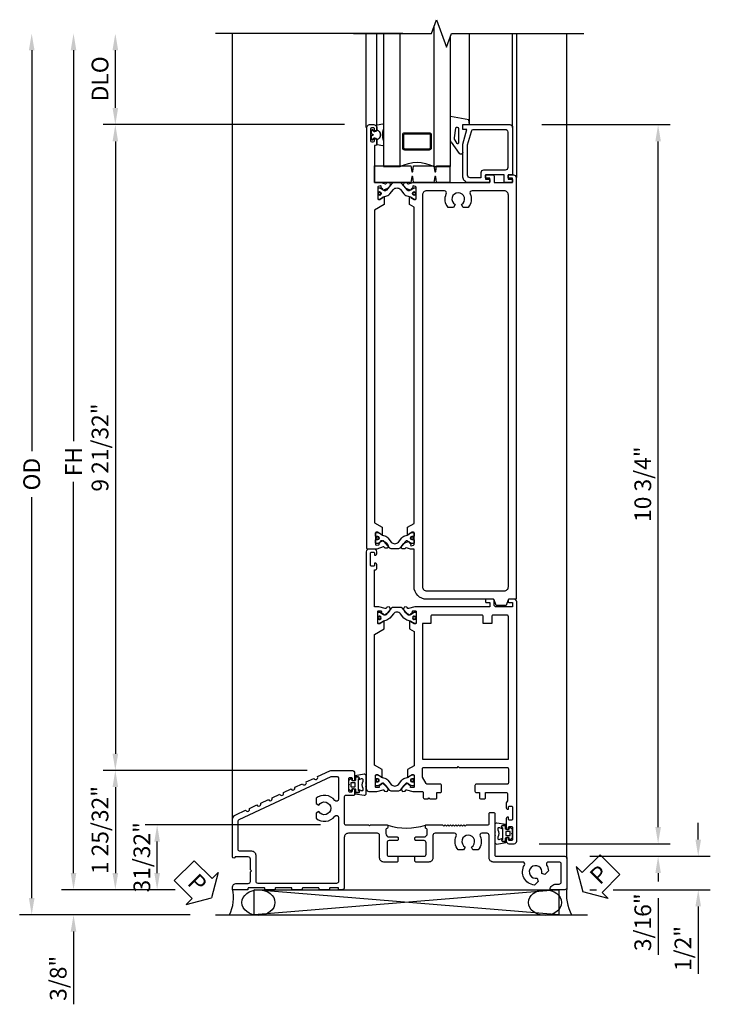
# Model space of a CAD drawing. Extents: x 0 to 165, y 0 to 96.
# Drawn here: x 70 to 80, y 56 to 71 of the extents above; entities that cross this region are included whole.
import ezdxf

# ---------------------------------------------------------------- set-up
doc = ezdxf.new("R2010")
doc.units = 0
doc.header["$LTSCALE"] = 0.5
doc.header["$MEASUREMENT"] = 0
doc.layers.get('0').update_dxf_attribs({"color": 4, "linetype": 'CONTINUOUS'})
doc.layers.add('DIME', color=2, linetype='CONTINUOUS')
doc.layers.add('TEXT', color=3, linetype='CONTINUOUS')
doc.styles.get("Standard").update_dxf_attribs({"font": 'arial.ttf'})
doc.dimstyles.new('EXT_ON-OFF', dxfattribs={"dimscale": 2, "dimtxt": 0.125, "dimasz": 0.125, "dimexe": 0.09, "dimexo": 0.1875, "dimgap": 0.05, "dimtad": 3, "dimdec": 5, "dimzin": 3, "dimdsep": 46, "dimlunit": 5, "dimtxsty": 'Standard', "dimcen": 0, "dimse2": 1, "dimadec": 0, "dimazin": 0, "dimtfac": 1, "dimtdec": 5, "dimtofl": 0, "dimtmove": 2, "dimatfit": 3, "dimfxl": 1, "dimfrac": 2, "dimtolj": 1, "dimtzin": 3, "dimarcsym": 0})
doc.dimstyles.new('EXT_ON-ON', dxfattribs={"dimscale": 2, "dimtxt": 0.125, "dimasz": 0.125, "dimexe": 0.09, "dimexo": 0.1875, "dimgap": 0.05, "dimtad": 3, "dimdec": 5, "dimzin": 3, "dimdsep": 46, "dimlunit": 5, "dimtxsty": 'Standard', "dimcen": 0, "dimadec": 0, "dimazin": 0, "dimtfac": 1, "dimtdec": 5, "dimtofl": 0, "dimtmove": 0, "dimatfit": 0, "dimfxl": 1, "dimfrac": 2, "dimtolj": 1, "dimtzin": 3, "dimarcsym": 0})

# ---------------------------------------------------------------- blocks, each defined once
blk = doc.blocks.new('*D1950')
at = {"layer": 'DIME', "color": 0, "lineweight": -2, "transparency": 16777216}
for p, q in [((-2.375, 0.25), (-2.375, 0.5)), ((-0.857, 0), (-2.555, 0)), ((-0.629, -0.375), (-2.555, -0.375)), ((-2.375, -0.625), (-2.375, -1.713))]:
    blk.add_line(p, q, dxfattribs=at)
at = {"layer": 'DIME', "color": 0, "transparency": 16777216}
for points in [[(-2.417, 0.25), (-2.333, 0.25), (-2.375, 0)], [(-2.417, -0.625), (-2.333, -0.625), (-2.375, -0.375)]]:
    blk.add_solid(points, dxfattribs=at)
at = {"layer": 'DIME', "color": 0, "transparency": 16777216, "insert": (-2.604, -1.324), "char_height": 0.25, "attachment_point": 5, "rotation": 90}
blk.add_mtext('\\A1;3/8"', dxfattribs=at)
blk = doc.blocks.new('PSEAL1')
at = {"layer": 'TEXT', "color": 7}
for p, q in [((-0.196, 0.21), (-0.196, 0.338)), ((-0.196, 0.338), (0, 0)), ((-0.575, 0.21), (-0.196, 0.21)), ((-0.575, 0.21), (-0.575, -0.21)), ((-0.196, -0.338), (0, 0)), ((-0.575, -0.21), (-0.196, -0.21)), ((-0.196, -0.21), (-0.196, -0.338))]:
    blk.add_line(p, q, dxfattribs=at)
at = {"layer": 'TEXT', "color": 3}
blk.add_text('P', height=0.25, dxfattribs=at).set_placement((-0.413, -0.116))
blk = doc.blocks.new('PSEAL2')
at = {"layer": 'TEXT', "color": 7}
for p, q in [((0.196, 0.338), (0, 0)), ((0.196, 0.21), (0.196, 0.338)), ((0.575, 0.21), (0.196, 0.21)), ((0.575, 0.21), (0.575, -0.21)), ((0.196, -0.338), (0, 0)), ((0.196, -0.21), (0.196, -0.338)), ((0.575, -0.21), (0.196, -0.21))]:
    blk.add_line(p, q, dxfattribs=at)
at = {"layer": 'TEXT', "color": 3}
blk.add_text('P', height=0.25, dxfattribs=at).set_placement((0.247, -0.116))
blk = doc.blocks.new('*D1956')
at = {"layer": 'DIME', "color": 0, "lineweight": -2, "transparency": 16777216}
for p, q in [((-3, 12.55), (-3, 6.557)), ((-3, -0.125), (-3, 5.868)), ((-0.629, -0.375), (-3.18, -0.375))]:
    blk.add_line(p, q, dxfattribs=at)
at = {"layer": 'DIME', "color": 0, "transparency": 16777216}
for points in [[(-3.042, 12.55), (-2.958, 12.55), (-3, 12.8)], [(-3.042, -0.125), (-2.958, -0.125), (-3, -0.375)]]:
    blk.add_solid(points, dxfattribs=at)
at = {"layer": 'DIME', "color": 0, "transparency": 16777216, "insert": (-3, 6.213), "char_height": 0.25, "attachment_point": 5, "rotation": 90}
blk.add_mtext('\\A1;OD', dxfattribs=at)
blk = doc.blocks.new('*D1952')
at = {"layer": 'DIME', "color": 0, "lineweight": -2, "transparency": 16777216}
for p, q in [((-2.375, 12.55), (-2.375, 6.704)), ((-2.375, 0.25), (-2.375, 6.096)), ((-0.857, 0), (-2.555, 0))]:
    blk.add_line(p, q, dxfattribs=at)
at = {"layer": 'DIME', "color": 0, "transparency": 16777216}
for points in [[(-2.417, 12.55), (-2.333, 12.55), (-2.375, 12.8)], [(-2.417, 0.25), (-2.333, 0.25), (-2.375, 0)]]:
    blk.add_solid(points, dxfattribs=at)
at = {"layer": 'DIME', "color": 0, "transparency": 16777216, "insert": (-2.375, 6.4), "char_height": 0.25, "attachment_point": 5, "rotation": 90}
blk.add_mtext('\\A1;FH', dxfattribs=at)
blk = doc.blocks.new('*D1951')
at = {"layer": 'DIME', "color": 0, "lineweight": -2, "transparency": 16777216}
for p, q in [((1.317, 0.969), (-1.305, 0.969)), ((-1.125, 0.25), (-1.125, 0.719)), ((-0.857, 0), (-1.305, 0))]:
    blk.add_line(p, q, dxfattribs=at)
at = {"layer": 'DIME', "color": 0, "transparency": 16777216}
for points in [[(-1.167, 0.719), (-1.083, 0.719), (-1.125, 0.969)], [(-1.167, 0.25), (-1.083, 0.25), (-1.125, 0)]]:
    blk.add_solid(points, dxfattribs=at)
at = {"layer": 'DIME', "color": 0, "transparency": 16777216, "insert": (-1.354, 0.485), "char_height": 0.25, "attachment_point": 5, "rotation": 90}
blk.add_mtext('\\A1;31/32"', dxfattribs=at)
blk = doc.blocks.new('*D1954')
at = {"layer": 'DIME', "color": 0, "lineweight": -2, "transparency": 16777216}
for p, q in [((6.363, 0.937), (6.363, 1.187)), ((4.585, 0.687), (6.543, 0.687)), ((5.344, 0.5), (6.543, 0.5)), ((6.363, 0.25), (6.363, 0.125)), ((6.363, -0.125), (6.363, -0.973))]:
    blk.add_line(p, q, dxfattribs=at)
at = {"layer": 'DIME', "color": 0, "transparency": 16777216}
for points in [[(6.322, 0.937), (6.405, 0.937), (6.363, 0.687)], [(6.322, 0.25), (6.405, 0.25), (6.363, 0.5)]]:
    blk.add_solid(points, dxfattribs=at)
at = {"layer": 'DIME', "color": 0, "transparency": 16777216, "insert": (6.134, -0.486), "char_height": 0.25, "attachment_point": 5, "rotation": 90}
blk.add_mtext('\\A1;3/16"', dxfattribs=at)
blk = doc.blocks.new('*D1955')
at = {"layer": 'DIME', "color": 0, "lineweight": -2, "transparency": 16777216}
for p, q in [((4.625, 11.438), (6.543, 11.438)), ((6.363, 0.937), (6.363, 11.188)), ((4.585, 0.687), (6.543, 0.687))]:
    blk.add_line(p, q, dxfattribs=at)
at = {"layer": 'DIME', "color": 0, "transparency": 16777216}
for points in [[(6.322, 11.188), (6.405, 11.188), (6.363, 11.438)], [(6.322, 0.937), (6.405, 0.937), (6.363, 0.687)]]:
    blk.add_solid(points, dxfattribs=at)
at = {"layer": 'DIME', "color": 0, "transparency": 16777216, "insert": (6.134, 6.063), "char_height": 0.25, "attachment_point": 5, "rotation": 90}
blk.add_mtext('\\A1;10 3/4"', dxfattribs=at)
blk = doc.blocks.new('*D1946')
at = {"layer": 'DIME', "color": 0, "lineweight": -2, "transparency": 16777216}
for p, q in [((-1.75, 11.688), (-1.75, 12.55)), ((1.675, 11.438), (-1.93, 11.438))]:
    blk.add_line(p, q, dxfattribs=at)
at = {"layer": 'DIME', "color": 0, "transparency": 16777216}
for points in [[(-1.792, 12.55), (-1.708, 12.55), (-1.75, 12.8)], [(-1.792, 11.688), (-1.708, 11.688), (-1.75, 11.438)]]:
    blk.add_solid(points, dxfattribs=at)
at = {"layer": 'DIME', "color": 0, "transparency": 16777216, "insert": (-1.979, 12.123), "char_height": 0.25, "attachment_point": 5, "rotation": 90}
blk.add_mtext('\\A1;DLO', dxfattribs=at)
blk = doc.blocks.new('B259209')
for points in [[(2.114, 4.914), (2.125, 4.914), (2.125, 4.887, 0.414214), (2.145, 4.867), (2.167, 4.867, 0.414214), (2.187, 4.887), (2.187, 5.058, 0.414214), (2.167, 5.078), (2.145, 5.078, 0.414214), (2.125, 5.058), (2.125, 5.031), (2.114, 5.031, -0.414214), (2.094, 5.051), (2.094, 5.085, -0.414214), (2.134, 5.125), (2.21, 5.125, -0.414214), (2.25, 5.085), (2.25, 1.54, -0.414214), (2.21, 1.5), (2.091, 1.5), (1.997, 1.525, 0.297638), (1.987, 1.522), (1.975, 1.507, -0.204816), (1.968, 1.503), (1.94, 1.501, -0.328193), (1.93, 1.507), (1.922, 1.528, -0.25407), (1.924, 1.547), (1.948, 1.582, -0.123758), (1.956, 1.588), (2.014, 1.618, -0.781849), (2.027, 1.604), (2.052, 1.586, -0.368978), (2.055, 1.574, 0.548686), (2.064, 1.559), (2.1, 1.559, 0.419335), (2.11, 1.569), (2.11, 1.742, 0.414214), (2.1, 1.752), (2.08, 1.752), (2.032, 1.724, -1.014347), (2.012, 1.724), (2.012, 1.828), (2.125, 1.893), (2.125, 3.849), (1.981, 3.932), (1.981, 4.036, -1.014347), (2.001, 4.036), (2.049, 4.008), (2.069, 4.008, 0.414214), (2.079, 4.018), (2.079, 4.191, 0.419335), (2.069, 4.201), (2.033, 4.201, 0.548686), (2.024, 4.186, -0.368978), (2.021, 4.174), (1.996, 4.156, -0.781849), (1.983, 4.142), (1.925, 4.172, -0.123758), (1.917, 4.178), (1.893, 4.213, -0.25407), (1.891, 4.232), (1.899, 4.253, -0.328193), (1.909, 4.259), (1.937, 4.257, -0.204816), (1.944, 4.253), (1.956, 4.238, 0.297638), (1.966, 4.235), (2.06, 4.26), (2.125, 4.26), (2.125, 4.812), (2.114, 4.812, -0.414214), (2.094, 4.832), (2.094, 4.894, -0.414214)], [(1.545, 1.559), (1.581, 1.559, 0.548686), (1.59, 1.574, -0.368978), (1.593, 1.586), (1.618, 1.604, -0.781849), (1.631, 1.618), (1.69, 1.588, -0.123758), (1.697, 1.582), (1.721, 1.547, -0.25407), (1.723, 1.528), (1.715, 1.507, -0.328193), (1.705, 1.501), (1.677, 1.503, -0.204816), (1.67, 1.507), (1.658, 1.522, 0.297638), (1.648, 1.525), (1.554, 1.5), (1.417, 1.5, 0.414214), (1.397, 1.48), (1.397, 1.41, -0.414214), (1.377, 1.39), (1.326, 1.39), (1.313, 1.405), (1.301, 1.39), (1.214, 1.39, -0.414214), (1.194, 1.41), (1.194, 1.484), (1.145, 1.484, -0.414214), (1.125, 1.504), (1.125, 1.589, -0.414214), (1.145, 1.609), (1.336, 1.609, 0.267949), (1.353, 1.619), (1.407, 1.713, 0.131652), (1.41, 1.723), (1.41, 1.839, 0.414214), (1.39, 1.859), (0.888, 1.859), (0.875, 1.874), (0.862, 1.859), (0.145, 1.859, 0.414214), (0.125, 1.839), (0.125, 1.629, 0.414214), (0.145, 1.609), (0.605, 1.609, -0.414214), (0.625, 1.589), (0.625, 1.504, -0.414214), (0.605, 1.484), (0.556, 1.484), (0.556, 1.41, -0.414214), (0.536, 1.39), (0.481, 1.39, -0.414214), (0.466, 1.405), (0.466, 1.484), (0.158, 1.484, 0.414214), (0.138, 1.464), (0.138, 1.358), (0.156, 1.329), (0.156, 1.255, -0.414214), (0.136, 1.235), (0.125, 1.235), (0.125, 1.262, 0.414214), (0.105, 1.282), (0.083, 1.282, 0.414214), (0.062, 1.262), (0.062, 1.091, 0.414214), (0.083, 1.071), (0.105, 1.071, 0.414214), (0.125, 1.091), (0.125, 1.118), (0.136, 1.118, -0.414214), (0.156, 1.098), (0.156, 0.95, -0.414214), (0.136, 0.93), (0.125, 0.93), (0.125, 0.957, 0.414214), (0.105, 0.977), (0.083, 0.977, 0.414214), (0.062, 0.957), (0.062, 0.786, 0.414214), (0.083, 0.766), (0.105, 0.766, 0.414214), (0.125, 0.786), (0.125, 0.812), (0.136, 0.812, -0.414214), (0.156, 0.793), (0.156, 0.759, -0.414214), (0.116, 0.719), (0.04, 0.719, -0.414214), (0, 0.759), (0, 4.335, -0.414214), (0.04, 4.375), (0.117, 4.375, -0.414214), (0.127, 4.365), (0.127, 4.335, -0.414214), (0.117, 4.325), (0.062, 4.325), (0.062, 4.26), (0.309, 4.26, 0.414214), (0.339, 4.29), (0.339, 4.355, -0.414214), (0.359, 4.375), (0.457, 4.375, -0.414214), (0.467, 4.365), (0.467, 4.335, -0.414214), (0.457, 4.325), (0.402, 4.325), (0.402, 4.26), (1.523, 4.26), (1.617, 4.235, 0.297638), (1.627, 4.238), (1.639, 4.253, -0.204816), (1.646, 4.257), (1.674, 4.259, -0.328193), (1.684, 4.253), (1.692, 4.232, -0.25407), (1.69, 4.213), (1.666, 4.178, -0.123758), (1.659, 4.172), (1.6, 4.142, -0.781849), (1.587, 4.156), (1.562, 4.174, -0.368978), (1.559, 4.186, 0.548686), (1.55, 4.201), (1.514, 4.201, 0.419335), (1.504, 4.191), (1.504, 4.018, 0.414214), (1.514, 4.008), (1.534, 4.008), (1.582, 4.036, -1.014347), (1.602, 4.036), (1.602, 3.932), (1.535, 3.893), (1.535, 1.885), (1.633, 1.828), (1.633, 1.724, -1.014347), (1.613, 1.724), (1.565, 1.752), (1.545, 1.752, 0.414214), (1.535, 1.742), (1.535, 1.569, 0.419335)], [(0.145, 4.135), (0.355, 4.135, -0.414214), (0.375, 4.115), (0.375, 4.01), (0.5, 4.01), (0.5, 4.115, -0.414214), (0.52, 4.135), (1.265, 4.135, -0.414214), (1.285, 4.115), (1.285, 4.01), (1.41, 4.01), (1.41, 1.984), (0.125, 1.984), (0.125, 4.115, -0.414214)], [(2.079, 4.172, 0.414214), (2.071, 4.18), (2.052, 4.18, 0.131652), (2.048, 4.179), (1.993, 4.147, -0.045374), (1.977, 4.139, -0.314858), (1.949, 4.147), (1.866, 4.248, 0.223068), (1.847, 4.257), (1.737, 4.257, 0.223068), (1.717, 4.248), (1.634, 4.147, -0.314858), (1.606, 4.139, -0.045374), (1.59, 4.147), (1.535, 4.179, 0.131652), (1.531, 4.18), (1.512, 4.18, 0.414214), (1.504, 4.172), (1.504, 4.125, 0.414214), (1.512, 4.117), (1.521, 4.117, -1.779511), (1.521, 4.076), (1.512, 4.076, 0.414214), (1.504, 4.068), (1.504, 4.021, 0.414214), (1.512, 4.013), (1.531, 4.013, 0.131652), (1.535, 4.014), (1.59, 4.045, -0.093275), (1.624, 4.057, 0.183604), (1.686, 4.092), (1.739, 4.157, -0.469499), (1.844, 4.157), (1.897, 4.092, 0.183604), (1.959, 4.057, -0.093275), (1.993, 4.045), (2.048, 4.014, 0.131652), (2.052, 4.013), (2.071, 4.013, 0.414214), (2.079, 4.021), (2.079, 4.068, 0.414214), (2.071, 4.076), (2.063, 4.076, -1.779511), (2.063, 4.117), (2.071, 4.117, 0.414214), (2.079, 4.125)], [(1.535, 1.591, 0.414214), (1.543, 1.583), (1.562, 1.583, 0.131652), (1.566, 1.584), (1.621, 1.616, -0.045374), (1.637, 1.624, -0.314858), (1.665, 1.616), (1.748, 1.515, 0.223068), (1.768, 1.506), (1.878, 1.506, 0.223068), (1.897, 1.515), (1.98, 1.616, -0.314858), (2.008, 1.624, -0.045374), (2.024, 1.616), (2.079, 1.584, 0.131652), (2.083, 1.583), (2.102, 1.583, 0.414214), (2.11, 1.591), (2.11, 1.638, 0.414214), (2.102, 1.646), (2.094, 1.646, -1.779511), (2.094, 1.687), (2.102, 1.687, 0.414214), (2.11, 1.695), (2.11, 1.742, 0.414214), (2.102, 1.75), (2.083, 1.75, 0.131652), (2.079, 1.749), (2.024, 1.717, -0.093275), (1.99, 1.705, 0.183604), (1.928, 1.67), (1.875, 1.606, -0.469499), (1.77, 1.606), (1.717, 1.67, 0.183604), (1.655, 1.705, -0.093275), (1.621, 1.717), (1.566, 1.749, 0.131652), (1.562, 1.75), (1.543, 1.75, 0.414214), (1.535, 1.742), (1.535, 1.695, 0.414214), (1.543, 1.687), (1.552, 1.687, -1.779511), (1.552, 1.646), (1.543, 1.646, 0.414214), (1.535, 1.638)]]:
    blk.add_lwpolyline(points, format="xyb", close=True)
for centre, radius in [((1.533, 4.096), 0.024), ((1.533, 4.096), 0.019), ((2.05, 4.096), 0.024), ((2.05, 4.096), 0.019), ((1.564, 1.667), 0.024), ((1.564, 1.667), 0.019), ((2.081, 1.667), 0.024), ((2.081, 1.667), 0.019)]:
    blk.add_circle(centre, radius)
blk = doc.blocks.new('B127049M')
for points in [[(-0.106, -0.111, -0.39572), (-0.113, -0.118), (-0.146, -0.118, -0.881018), (-0.15, -0.087), (-0.15, -0.073), (-0.195, -0.091, -0.531564), (-0.216, -0.077), (-0.216, -0.057, -0.130186), (-0.214, -0.049, 0.264861), (-0.214, 0.049, -0.130186), (-0.216, 0.056), (-0.216, 0.077, -0.531564), (-0.195, 0.09), (-0.15, 0.072), (-0.15, 0.087, -1), (-0.15, 0.118), (-0.113, 0.118, -0.414214), (-0.106, 0.11, 0.895365), (-0.103, 0.134), (-0.233, 0.156, 0.450655), (-0.266, 0.127), (-0.266, 0.052, 0.103559), (-0.26, 0.025, 0.23492), (-0.26, -0.026, 0.103559), (-0.266, -0.053), (-0.266, -0.128, 0.450655), (-0.233, -0.157), (-0.103, -0.134, 0.895971), (-0.106, -0.111)], [(-0.102, 0.023), (-0.102, -0.023, 0.414214), (-0.094, -0.031), (-0.043, -0.031, 0.414214), (-0.035, -0.023), (-0.035, 0.023, 0.414214), (-0.043, 0.031), (-0.094, 0.031, 0.414214)]]:
    blk.add_lwpolyline(points, format="xyb", close=True)
blk.add_lwpolyline([(-0.056, 0.059), (-0.09, 0.059, -0.414214), (-0.106, 0.074), (-0.106, 0.11, 0.414214), (-0.113, 0.118), (-0.15, 0.118, 1), (-0.15, 0.087), (-0.15, -0.087, 0.881018), (-0.146, -0.118), (-0.113, -0.118, 0.414214), (-0.106, -0.11), (-0.106, -0.074, -0.414214), (-0.09, -0.059), (-0.056, -0.059), (-0.051, -0.087, 0.560367), (-0.039, -0.092), (-0.009, -0.07, 0.235195), (0, -0.051), (0, -0.014, 0.267949), (-0.004, -0.007), (-0.01, -0.003, -0.57735), (-0.01, 0.003), (-0.004, 0.007, 0.267949), (0, 0.014), (0, 0.051, 0.235195), (-0.009, 0.07), (-0.039, 0.092, 0.560367), (-0.051, 0.087), (-0.056, 0.059)], format="xyb")
blk = doc.blocks.new('*D1947')
at = {"layer": 'DIME', "color": 0, "lineweight": -2, "transparency": 16777216}
for p, q in [((1.675, 11.438), (-1.93, 11.438)), ((-1.75, 11.188), (-1.75, 2.034)), ((1.117, 1.784), (-1.93, 1.784))]:
    blk.add_line(p, q, dxfattribs=at)
at = {"layer": 'DIME', "color": 0, "transparency": 16777216}
for points in [[(-1.792, 11.188), (-1.708, 11.188), (-1.75, 11.438)], [(-1.792, 2.034), (-1.708, 2.034), (-1.75, 1.784)]]:
    blk.add_solid(points, dxfattribs=at)
at = {"layer": 'DIME', "color": 0, "transparency": 16777216, "insert": (-1.979, 6.611), "char_height": 0.25, "attachment_point": 5, "rotation": 90}
blk.add_mtext('\\A1;9 21/32"', dxfattribs=at)
blk = doc.blocks.new('*D1948')
at = {"layer": 'DIME', "color": 0, "lineweight": -2, "transparency": 16777216}
for p, q in [((1.117, 1.784), (-1.93, 1.784)), ((-1.75, 1.534), (-1.75, 0.25))]:
    blk.add_line(p, q, dxfattribs=at)
at = {"layer": 'DIME', "color": 0, "transparency": 16777216}
for points in [[(-1.792, 1.534), (-1.708, 1.534), (-1.75, 1.784)], [(-1.792, 0.25), (-1.708, 0.25), (-1.75, 0)]]:
    blk.add_solid(points, dxfattribs=at)
at = {"layer": 'DIME', "color": 0, "transparency": 16777216, "insert": (-1.979, 0.892), "char_height": 0.25, "attachment_point": 5, "rotation": 90}
blk.add_mtext('\\A1;1 25/32"', dxfattribs=at)
blk = doc.blocks.new('*D1953')
at = {"layer": 'DIME', "color": 0, "lineweight": -2, "transparency": 16777216}
for p, q in [((6.963, 0.75), (6.963, 1)), ((5.344, 0.5), (5.347, 0.5)), ((5.644, 0.5), (7.143, 0.5)), ((5.344, 0), (5.442, 0)), ((5.692, 0), (7.143, 0)), ((6.963, -0.25), (6.963, -1.255))]:
    blk.add_line(p, q, dxfattribs=at)
at = {"layer": 'DIME', "color": 0, "transparency": 16777216}
for points in [[(6.921, 0.75), (7.004, 0.75), (6.963, 0.5)], [(6.921, -0.25), (7.004, -0.25), (6.963, 0)]]:
    blk.add_solid(points, dxfattribs=at)
at = {"layer": 'DIME', "color": 0, "transparency": 16777216, "insert": (6.734, -0.878), "char_height": 0.25, "attachment_point": 5, "rotation": 90}
blk.add_mtext('\\A1;1/2"', dxfattribs=at)
blk = doc.blocks.new('B259224')
for p, q in [((0.745, -1.14), (0.745, -1.07)), ((0.995, -1.14), (0.995, -1.07))]:
    blk.add_line(p, q)
blk.add_lwpolyline([(0.745, -1.14), (0.73, -1.155), (0.528, -1.155, -0.414214), (0.466, -1.093), (0.466, -0.757, 0.414214), (0.435, -0.726), (0, -0.726, 0.414214), (-0.062, -0.787), (-0.062, -1.539, -0.414214), (-0.093, -1.57), (-0.147, -1.57), (-0.147, -1.549, 0.414214), (-0.157, -1.539), (-0.273, -1.539, 0.414214), (-0.283, -1.549), (-0.283, -1.57), (-0.439, -1.57), (-0.439, -1.549, 0.414214), (-0.449, -1.539), (-0.679, -1.539, 0.414214), (-0.689, -1.549), (-0.689, -1.57), (-0.845, -1.57), (-0.845, -1.549, 0.414214), (-0.855, -1.539), (-1.085, -1.539, 0.414214), (-1.095, -1.549), (-1.095, -1.57), (-1.251, -1.57), (-1.251, -1.549, 0.414214), (-1.261, -1.539), (-1.491, -1.539, 0.414214), (-1.501, -1.549), (-1.501, -1.57), (-1.714, -1.57, -0.414214), (-1.734, -1.55), (-1.734, -1.537, -0.414214), (-1.672, -1.475), (-1.497, -1.475, 0.414214), (-1.466, -1.444), (-1.466, -1.302), (-1.451, -1.287), (-1.466, -1.272), (-1.466, -1.111, 0.414214), (-1.497, -1.08), (-1.694, -1.08, -1), (-1.734, -1.08), (-1.734, -0.529, -0.291473), (-1.682, -0.448), (-1.537, -0.38, 1), (-1.481, -0.354), (-1.367, -0.301, 1), (-1.311, -0.275), (-1.197, -0.222, 1), (-1.141, -0.195), (-1.027, -0.142, 1), (-0.971, -0.116), (-0.857, -0.063, 1), (-0.801, -0.037), (-0.687, 0.016, 1), (-0.631, 0.042), (-0.517, 0.095, 1), (-0.461, 0.122), (-0.28, 0.206, -0.109518), (-0.242, 0.214), (0.053, 0.214, -0.414214), (0.093, 0.174), (0.093, 0.079, -0.414214), (0.073, 0.058), (0.062, 0.058), (0.062, 0.085, 0.414214), (0.042, 0.105), (0.02, 0.105, 0.414214), (0, 0.085), (0, -0.085, 0.414214), (0.02, -0.106), (0.042, -0.106, 0.414214), (0.062, -0.085), (0.062, -0.058), (0.073, -0.058, -0.414214), (0.093, -0.079), (0.093, -0.141, -0.414214), (0.073, -0.161), (-0.042, -0.161, 0.414214), (-0.062, -0.18), (-0.062, -0.581, 0.414214), (-0.042, -0.6), (0.298, -0.6), (0.313, -0.615), (0.328, -0.6), (0.575, -0.6, -0.414214), (0.59, -0.615), (0.59, -0.641, -0.40934), (0.575, -0.655, 0.40934), (0.56, -0.67), (0.56, -0.73, 0.414214), (0.61, -0.78), (0.73, -0.78, -0.414214), (0.745, -0.795), (0.745, -0.82, -0.414214), (0.73, -0.835), (0.608, -0.835, 0.414214), (0.577, -0.866), (0.577, -1.039, 0.414214), (0.608, -1.07), (1.131, -1.07, 0.414214), (1.162, -1.039), (1.162, -0.866, 0.414214), (1.131, -0.835), (1.01, -0.835, -0.414214), (0.995, -0.82), (0.995, -0.795, -0.414214), (1.01, -0.78), (1.129, -0.78, 0.414214), (1.179, -0.73), (1.179, -0.67, 0.40934), (1.164, -0.655, -0.40934), (1.15, -0.641), (1.15, -0.615, -0.414214), (1.165, -0.6), (1.407, -0.6), (1.427, -0.621), (1.447, -0.6), (1.467, -0.621), (1.487, -0.6), (1.507, -0.621), (1.527, -0.6), (1.547, -0.621), (1.567, -0.6), (1.587, -0.621), (1.607, -0.6), (1.627, -0.621), (1.647, -0.6), (1.667, -0.621), (1.687, -0.6), (1.707, -0.621), (1.727, -0.6), (1.747, -0.621), (1.767, -0.6), (2.083, -0.6, 0.414214), (2.103, -0.581), (2.103, -0.434, -0.414214), (2.123, -0.414), (2.168, -0.414, -0.414214), (2.188, -0.434), (2.188, -1.05, 0.414214), (2.208, -1.07), (3.235, -1.07, -0.414214), (3.266, -1.101), (3.266, -1.539, -0.414214), (3.235, -1.57), (3.016, -1.57, -0.414214), (3.101, -1.485), (3.15, -1.485, 0.414214), (3.181, -1.454), (3.181, -1.186, 0.414214), (3.15, -1.155), (2.989, -1.155, 0.587709), (2.963, -1.202, -0.116769), (2.991, -1.287), (2.937, -1.341), (2.889, -1.329, 3.689903), (2.821, -1.396), (2.834, -1.444), (2.78, -1.499, -0.55797), (2.631, -1.202, 0.587709), (2.605, -1.155), (2.165, -1.155, -0.414214), (2.103, -1.093), (2.103, -0.757, 0.414214), (2.072, -0.726), (1.996, -0.726, 0.543077), (1.968, -0.769, -0.286225), (1.94, -0.974), (1.862, -0.974), (1.838, -0.931, 3.732051), (1.743, -0.931), (1.718, -0.974), (1.64, -0.974, -0.286225), (1.612, -0.769, 0.543077), (1.584, -0.726), (1.295, -0.726, 0.414214), (1.264, -0.757), (1.264, -1.093, -0.414214), (1.202, -1.155), (1.01, -1.155), (0.995, -1.14)], format="xyb")
blk.add_lwpolyline([(-1.649, -0.964), (-1.649, -0.546, -0.291473), (-1.631, -0.518), (-0.258, 0.123, -0.109518), (-0.245, 0.125), (-0.178, 0.125, -0.414214), (-0.147, 0.094), (-0.147, -0.217, -0.72132), (-0.203, -0.236, 0.430063), (-0.484, -0.203), (-0.484, -0.28), (-0.441, -0.305, -3.732051), (-0.441, -0.4), (-0.484, -0.425), (-0.484, -0.502, 0.430063), (-0.203, -0.469, -0.72132), (-0.147, -0.488), (-0.147, -1.444, -0.414214), (-0.178, -1.475), (-1.35, -1.475, -0.414214), (-1.381, -1.444), (-1.381, -1.057, 0.414214), (-1.443, -0.995), (-1.618, -0.995, -0.414214)], format="xyb", close=True)
blk.add_arc((0.868, 0.332), 0.979, 253.3005, 286.9865)
blk = doc.blocks.new('B259151')
for points in [[(-1.321, 0.865), (-2.022, 0.865, 0.414214), (-2.062, 0.825), (-2.062, 0.115), (-1.997, 0.115), (-1.997, 0.05), (-2.052, 0.05, 0.414214), (-2.062, 0.04), (-2.062, 0.01, 0.414214), (-2.052, 0), (-1.955, 0, 0.414214), (-1.935, 0.02), (-1.935, 0.115), (-1.658, 0.115), (-1.658, 0.05), (-1.713, 0.05, 0.414214), (-1.723, 0.04), (-1.723, 0.01, 0.414214), (-1.713, 0), (-1.401, 0, 0.414214), (-1.321, 0.08), (-1.321, 0.571), (-1.381, 0.795), (-1.321, 0.795)], [(-1.628, 0.185, -0.414214), (-1.588, 0.145), (-1.588, 0.07), (-1.431, 0.07, 0.414214), (-1.391, 0.11), (-1.391, 0.562), (-1.446, 0.765, 0.339454), (-1.484, 0.795), (-1.952, 0.795, 0.414214), (-1.992, 0.755), (-1.992, 0.225, 0.414214), (-1.952, 0.185)]]:
    blk.add_lwpolyline(points, format="xyb", close=True)
blk = doc.blocks.new('B127115TD')
for p, q in [((-0.196, 0.156), (-0.196, 0.087)), ((-0.101, 0.149), (-0.187, 0.163)), ((-0.094, 0.067), (-0.094, 0.141)), ((-0.094, 0.078), (-0.094, 0.067)), ((-0.066, 0.051), (-0.085, 0.055)), ((-0.085, 0.055), (-0.066, 0.051)), ((-0.053, 0.051), (-0.066, 0.051)), ((-0.066, 0.051), (-0.053, 0.051)), ((-0.039, 0.073), (-0.042, 0.06)), ((-0.042, 0.06), (-0.039, 0.073)), ((-0.039, 0.005), (-0.016, 0.016)), ((-0.016, 0.016), (-0.039, 0.005)), ((-0.015, 0.061), (-0.025, 0.075)), ((-0.025, 0.075), (-0.015, 0.061)), ((-0.011, 0.023), (-0.011, 0.05)), ((-0.011, 0.05), (-0.011, 0.023)), ((-0.196, -0.087), (-0.196, -0.156)), ((-0.094, -0.141), (-0.094, -0.067)), ((-0.094, -0.067), (-0.094, -0.078)), ((-0.085, -0.055), (-0.066, -0.051)), ((-0.066, -0.051), (-0.085, -0.055)), ((-0.066, -0.051), (-0.053, -0.051)), ((-0.053, -0.051), (-0.066, -0.051)), ((-0.042, -0.06), (-0.039, -0.073)), ((-0.039, -0.073), (-0.042, -0.06)), ((-0.016, -0.016), (-0.039, -0.005)), ((-0.039, -0.005), (-0.016, -0.016)), ((-0.025, -0.075), (-0.015, -0.061)), ((-0.015, -0.061), (-0.025, -0.075)), ((-0.011, -0.05), (-0.011, -0.023)), ((-0.011, -0.023), (-0.011, -0.05)), ((-0.187, -0.163), (-0.101, -0.149))]:
    blk.add_line(p, q)
for centre, radius, start, end in [((-0.188, 0.156), 0.00784, 85, 180), ((-0.102, 0.141), 0.00784, 360, 85), ((-0.188, 0.087), 0.008, 180, 214.5301), ((-0.455, 0), 0.273, 342.4303, 17.5697), ((-0.065, 0), 0.0835, 110.016, 249.984), ((-0.082, 0.067), 0.0118, 180, 257.0597), ((-0.082, 0.067), 0.0118, 180, 257.0597), ((-0.053, 0.063), 0.0118, 270, 345), ((-0.053, 0.063), 0.0118, 270, 345), ((-0.037, 0), 0.00588, 115, 245), ((-0.037, 0), 0.00588, 115, 245), ((-0.031, 0.071), 0.00784, 35, 165), ((-0.031, 0.071), 0.00784, 35, 165), ((-0.019, 0.023), 0.00784, 295, 0), ((-0.019, 0.023), 0.00784, 295, 0), ((-0.031, 0.05), 0.0196, 360, 35), ((-0.031, 0.05), 0.0196, 360, 35), ((-0.188, -0.087), 0.008, 145.4699, 180), ((-0.102, -0.141), 0.00784, 275, 0), ((-0.082, -0.067), 0.0118, 102.9403, 180), ((-0.082, -0.067), 0.0118, 102.9403, 180), ((-0.053, -0.063), 0.0118, 15, 90), ((-0.053, -0.063), 0.0118, 15, 90), ((-0.031, -0.071), 0.00784, 195, 325), ((-0.031, -0.071), 0.00784, 195, 325), ((-0.019, -0.023), 0.00784, 0, 65), ((-0.019, -0.023), 0.00784, 0, 65), ((-0.031, -0.05), 0.0196, 325, 0), ((-0.031, -0.05), 0.0196, 325, 0), ((-0.188, -0.156), 0.00784, 180, 275)]:
    blk.add_arc(centre, radius, start, end)
blk = doc.blocks.new('B127045TD')
blk.add_lwpolyline([(-1.125, 0.25), (-1.125, 0), (-0.926, 0), (-0.914, 0.085, -0.903189), (-0.899, 0.085), (-0.887, 0), (-0.582, 0), (-0.57, 0.085, -0.903189), (-0.555, 0.085), (-0.543, 0), (0, 0), (0, 0.25), (-0.543, 0.25), (-0.555, 0.165, -0.903189), (-0.57, 0.165), (-0.582, 0.25), (-0.887, 0.25), (-0.899, 0.165, -0.903189), (-0.914, 0.165), (-0.926, 0.25)], format="xyb", close=True)
blk = doc.blocks.new('B027900TD')
for p, q in [((-0.099, 0), (-0.086, 0.072)), ((-0.086, 0.072), (0.187, 0.123)), ((0.068, -0.055), (0.068, -0.275)), ((0.128, -0.199), (0.108, -0.052)), ((0.176, -0.26), (0.057, -0.429)), ((0.086, -0.281), (0.119, -0.234)), ((0.183, -0.246), (0.187, -0.237)), ((0, -0.411), (0, -0.303))]:
    blk.add_line(p, q)
for centre, radius, start, end in [((0.088, -0.055), 0.02, 7.6703, 180), ((0.078, -0.275), 0.01, 180, 324.8722), ((0.078, -0.205), 0.05, 324.8722, 6.9411), ((0.136, -0.23), 0.05, 323.1402, 341.5701), ((0.031, -0.411), 0.0313, 180, 324.8722)]:
    blk.add_arc(centre, radius, start, end)
blk = doc.blocks.new('GT25909A')
for p, q in [((-2.125, 0.075), (-2.125, 2.228)), ((-2.062, 0.825), (-2.062, 2.228)), ((-1.42, 0.865), (-1.42, 2.228)), ((-0.031, 0.825), (-0.031, 2.228)), ((0.125, 0.825), (0.125, 2.228))]:
    blk.add_line(p, q)
at = {"linetype": 'Continuous'}
blk.add_lwpolyline([(0.313, 2.228), (-0.85, 2.228), (-0.925, 2.434), (-1.075, 2.022), (-1.15, 2.228), (-2.313, 2.228)], dxfattribs=at)
for points in [[(-0.883, 2.32), (-0.883, 0.24), (-1.133, 0.24), (-1.133, 2.182)], [(-0.133, 2.228), (-0.133, 0.24), (-0.383, 0.24), (-0.383, 2.228)]]:
    blk.add_lwpolyline(points)
for points in [[(-0.415, 0.521, -0.414214), (-0.446, 0.49), (-0.821, 0.49, -0.414214), (-0.852, 0.521), (-0.852, 0.709, -0.414214), (-0.821, 0.74), (-0.446, 0.74, -0.414214), (-0.415, 0.709)], [(-0.821, 0.506, -0.414214), (-0.837, 0.521), (-0.837, 0.709, -0.414214), (-0.821, 0.724), (-0.446, 0.724, -0.414214), (-0.43, 0.709), (-0.43, 0.521, -0.414214), (-0.446, 0.506)]]:
    blk.add_lwpolyline(points, format="xyb", close=True)
blk.add_arc((-0.634, -0.229), 0.531, 61.9248, 118.0752)
for name, p in [('B027900TD', (-1.321, 0.865)), ('B259151', (0, 0)), ('B127115TD', (0.063, 0.713)), ('B127045TD', (0, 0))]:
    blk.add_blockref(name, p)
blk = doc.blocks.new('B259161M')
blk.add_lwpolyline([(2.135, 11.125, 0.412414), (2.094, 11.086), (2.094, 11.052, 0.427768), (2.114, 11.031), (2.125, 11.031), (2.125, 11.058, -0.414214), (2.145, 11.078), (2.169, 11.078, -0.386944), (2.187, 11.058), (2.187, 10.885, -0.390596), (2.167, 10.867), (2.145, 10.867, -0.38741), (2.125, 10.885), (2.125, 10.914), (2.113, 10.914, 0.369405), (2.094, 10.896), (2.094, 10.831, 0.392375), (2.114, 10.812), (2.125, 10.812), (2.125, 10.26), (2.049, 10.26, 0.087441), (2.028, 10.261), (1.967, 10.239, -0.296213), (1.957, 10.241), (1.943, 10.255, 0.184814), (1.937, 10.258), (1.907, 10.258, 0.283816), (1.898, 10.252), (1.892, 10.229, 0.247745), (1.895, 10.211), (1.924, 10.177, 0.104222), (1.931, 10.172), (1.992, 10.147, 0.354188), (2.004, 10.151, 0.344328), (2.004, 10.163), (2.026, 10.182, 0.315299), (2.029, 10.193), (2.028, 10.197, -0.381712), (2.033, 10.209, -0.180224), (2.036, 10.21), (2.071, 10.201, -0.338096), (2.079, 10.192), (2.079, 10.017, -0.396577), (2.069, 10.008), (2.049, 10.008), (2.001, 10.036, 0.262867), (1.996, 10.045, 0.270495), (1.986, 10.045, 0.253808), (1.981, 10.037), (1.981, 9.932), (2.125, 9.849), (2.125, 5.174), (2.012, 5.109), (2.012, 5.005, 0.583698), (2.027, 4.996, 0.270495), (2.032, 5.005), (2.08, 5.033), (2.1, 5.033, -0.198912), (2.107, 5.03, -0.198912), (2.11, 5.023), (2.11, 4.85, -0.212557), (2.107, 4.842, -0.212557), (2.099, 4.84), (2.067, 4.843, -0.230868), (2.059, 4.848, -0.230868), (2.058, 4.857), (2.06, 4.86), (2.034, 4.891, 0.328741), (2.034, 4.902, 0.360066), (2.022, 4.906), (1.962, 4.882, 0.121277), (1.954, 4.876), (1.926, 4.843, 0.260705), (1.922, 4.824), (1.928, 4.802, 0.321078), (1.938, 4.796), (1.966, 4.796, 0.203452), (1.973, 4.799), (1.987, 4.812, -0.296213), (1.997, 4.815), (2.093, 4.78, 0.087402), (2.117, 4.781), (2.23, 4.781, 0.414214), (2.24, 4.791), (2.24, 11.086, 0.413503), (2.199, 11.125)], format="xyb", close=True)
blk = doc.blocks.new('B259351')
blk.add_lwpolyline([(0, 0.065, -0.414214), (0.008, 0.073), (0.027, 0.073, -0.131652), (0.031, 0.072), (0.086, 0.04, 0.045374), (0.102, 0.033, 0.314858), (0.13, 0.041), (0.213, 0.141, -0.223068), (0.233, 0.15), (0.342, 0.15, -0.223068), (0.362, 0.141), (0.445, 0.041, 0.314858), (0.473, 0.033, 0.045374), (0.489, 0.04), (0.544, 0.072, -0.131652), (0.548, 0.073), (0.567, 0.073, -0.414214), (0.575, 0.065), (0.575, 0.018, -0.414214), (0.567, 0.01), (0.558, 0.01, 1.779511), (0.558, -0.031), (0.567, -0.031, -0.414214), (0.575, -0.039), (0.575, -0.086, -0.414214), (0.567, -0.094), (0.548, -0.094, -0.131652), (0.544, -0.093), (0.489, -0.061, 0.093275), (0.455, -0.049, -0.183604), (0.393, -0.014), (0.34, 0.05, 0.469499), (0.235, 0.05), (0.182, -0.014, -0.183604), (0.12, -0.049, 0.093275), (0.086, -0.061), (0.031, -0.093, -0.131652), (0.027, -0.094), (0.008, -0.094, -0.414214), (0, -0.086), (0, -0.039, -0.414214), (0.008, -0.031), (0.017, -0.031, 1.779511), (0.017, 0.01), (0.008, 0.01, -0.414214), (0, 0.018)], format="xyb", close=True)
for centre, radius in [((0.029, -0.01), 0.024), ((0.029, -0.01), 0.019), ((0.546, -0.01), 0.024), ((0.546, -0.01), 0.019)]:
    blk.add_circle(centre, radius)
blk = doc.blocks.new('B259160M')
for points in [[(0.129, 4.023), (0.16, 3.937), (0.307, 3.937, 0.012622), (0.308, 3.937), (0.339, 4.023, -0.315299), (0.349, 4.03), (1.347, 4.03, 0.414214), (1.535, 4.218), (1.535, 4.78), (1.565, 4.78, 0.087455), (1.586, 4.779), (1.647, 4.801, -0.296213), (1.657, 4.799), (1.671, 4.785, 0.203452), (1.678, 4.782), (1.706, 4.782, 0.331399), (1.716, 4.789), (1.722, 4.811, 0.253968), (1.718, 4.829), (1.69, 4.863, 0.121277), (1.683, 4.868), (1.622, 4.893, 0.781286), (1.61, 4.877), (1.588, 4.858, 0.315299), (1.585, 4.847), (1.586, 4.843, -0.381712), (1.581, 4.831, -0.180224), (1.578, 4.83), (1.543, 4.839, -0.344328), (1.535, 4.849), (1.535, 5.022, -0.414214), (1.545, 5.032), (1.565, 5.032), (1.613, 5.004, 1.014347), (1.633, 5.004), (1.633, 5.108), (1.535, 5.165), (1.535, 9.893), (1.602, 9.932), (1.602, 10.036, 1.014347), (1.582, 10.036), (1.534, 10.008), (1.514, 10.008, -0.414214), (1.504, 10.018), (1.504, 10.191, -0.344328), (1.512, 10.201), (1.547, 10.21, -0.180224), (1.55, 10.209, -0.381712), (1.555, 10.197), (1.554, 10.193, 0.315299), (1.557, 10.182), (1.579, 10.163, 0.781286), (1.591, 10.147), (1.652, 10.172, 0.121277), (1.659, 10.177), (1.687, 10.211, 0.253968), (1.691, 10.229), (1.685, 10.251, 0.331399), (1.675, 10.258), (1.647, 10.258, 0.203452), (1.64, 10.255), (1.626, 10.241, -0.296213), (1.616, 10.239), (1.555, 10.261, 0.08744), (1.534, 10.26), (0.401, 10.26), (0.401, 10.325), (0.456, 10.325, 0.414214), (0.466, 10.335), (0.466, 10.365, 0.414214), (0.456, 10.375), (0.359, 10.375, 0.414214), (0.339, 10.355), (0.339, 10.26), (0.063, 10.26), (0.063, 10.325), (0.117, 10.325, 0.414214), (0.127, 10.335), (0.127, 10.365, 0.414214), (0.117, 10.375), (0.05, 10.375, 0.414214), (0.01, 10.335), (0.01, 4.04, 0.414214), (0.02, 4.03), (0.119, 4.03, -0.315299)], [(0.725, 9.887), (0.803, 9.887), (0.827, 9.93, -3.732051), (0.922, 9.93), (0.947, 9.887), (1.025, 9.887, 0.286225), (1.053, 10.091, -0.543077), (1.081, 10.135), (1.347, 10.135, -0.414214), (1.41, 10.072), (1.41, 4.218, -0.414214), (1.347, 4.155), (0.188, 4.155, -0.414214), (0.125, 4.218), (0.125, 10.072, -0.414214), (0.188, 10.135), (0.669, 10.135, -0.543077), (0.697, 10.091, 0.286225)]]:
    blk.add_lwpolyline(points, format="xyb", close=True)
blk = doc.blocks.new('B259226M')
for name, p in [('B259161M', (0, 0)), ('B259160M', (0, 0)), ('B259351', (1.504, 10.105))]:
    blk.add_blockref(name, p)
at = {"xscale": -1, "rotation": 180}
blk.add_blockref('B259351', (1.535, 4.935), dxfattribs=at)
blk = doc.blocks.new('S259HS14')
for p, q in [((2.548951, 12.800214), (-0.253454, 12.800214)), ((0, 1.058263), (0.000485, 12.800214)), ((4.43825, 12.800214), (5.253939, 12.800209)), ((5, 0.469), (5, 12.800214)), ((4.884381, -0.375), (0.323869, 0)), ((4.884381, 0), (0.323869, -0.375)), ((0.323869, -0.375), (0.323869, 0)), ((0.323869, 0), (4.884381, 0)), ((4.884381, -0.375), (4.884381, 0)), ((-0.254387, -0.375), (5.305338, -0.375))]:
    blk.add_line(p, q)
for centre, radius, start, end in [((-0.55341, -0.117894), 0.570331, 333.204894, 13.0519772), ((5.628497, -0.071295), 0.636572, 171.4836349, 208.4958484)]:
    blk.add_arc(centre, radius, start, end)
for centre in [(0.389331, -0.191607), (4.672385, -0.191607)]:
    blk.add_ellipse(centre, major_axis=(0.246813, 0), ratio=0.77632391)
at = {"xscale": -1}
for name, p in [('GT25909A', (2.125254, 10.5725)), ('B259226M', (4.25025, 0.3125)), ('B259209', (4.25025, -0.03125))]:
    blk.add_blockref(name, p, dxfattribs=at)
for name, p in [('B259224', (1.734, 1.5695)), ('B127049M', (4.18775, 0.839844))]:
    blk.add_blockref(name, p)
for name, p, rotation in [('B127049M', (1.734, 1.5695), 180), ('PSEAL2', (5.237403, -0.031831), 45.00000000000009), ('PSEAL1', (-0.313077, -0.121356), 314.9999999999998)]:
    blk.add_blockref(name, p, dxfattribs=dict(rotation=rotation))
at = {"layer": 'DIME'}
for base, p1, text, picture, middle, dimtype in [((-3, 12.800214), (-0.254387, -0.375), 'OD', '*D1956', (-3, 6.212607), 160), ((-2.375, 12.800214), (0.02, 0), 'FH', '*D1952', (-2.375, 6.400107), 160), ((-1.75, 12.800214), (2.050287, 11.437519), 'DLO', '*D1946', (-1.75, 12.122582), 128)]:
    dim = blk.add_linear_dim(base=base, p1=p1, p2=(-0.253454, 12.800214), angle=270, text=text, dimstyle='EXT_ON-OFF', override={"dimpost": '"'}, dxfattribs=at)
    dim.commit()
    dim.dimension.update_dxf_attribs({"geometry": picture, "text_midpoint": middle, "dimtype": dimtype})
for base, p1, p2, dimstyle, picture, middle in [((-1.75, 1.784), (2.050287, 11.437519), (1.492, 1.784), 'EXT_ON-ON', '*D1947', (-1.979349, 6.610759)), ((-1.75, 0.000001), (1.492, 1.784), (0.019764, 0.000001), 'EXT_ON-OFF', '*D1948', (-1.979349, 0.892001)), ((6.962783, 0), (4.969, 0.5), (4.969, 0), 'EXT_ON-ON', '*D1953', (6.73352, -0.877541))]:
    dim = blk.add_linear_dim(base=base, p1=p1, p2=p2, angle=90, dimstyle=dimstyle, override={"dimpost": '"'}, dxfattribs=at)
    dim.commit()
    dim.dimension.update_dxf_attribs({"geometry": picture, "text_midpoint": middle})
for base, p1, p2, picture, middle in [((6.363318, 11.4375), (4.21025, 0.6875), (4.25025, 11.4375), '*D1955', (6.363318, 6.0625)), ((6.363318, 0.6875), (4.969, 0.5), (4.21025, 0.6875), '*D1954', (6.363318, -0.48634)), ((-1.125, 0.969), (0.031, 0), (1.692, 0.969), '*D1951', (-1.125, 0.4845)), ((-2.375, -0.375), (0, 0.000001), (-0.254387, -0.375), '*D1950', (-2.375, -1.323999))]:
    dim = blk.add_linear_dim(base=base, p1=p1, p2=p2, angle=270, dimstyle='EXT_ON-ON', override={"dimpost": '"'}, dxfattribs=at)
    dim.commit()
    dim.dimension.update_dxf_attribs({"geometry": picture, "text_midpoint": middle, "dimtype": 160})

msp = doc.modelspace()

# ---------------------------------------------------------------- block references
msp.add_blockref('S259HS14', (72.888, 58.187))

doc.saveas('drawing.dxf')
